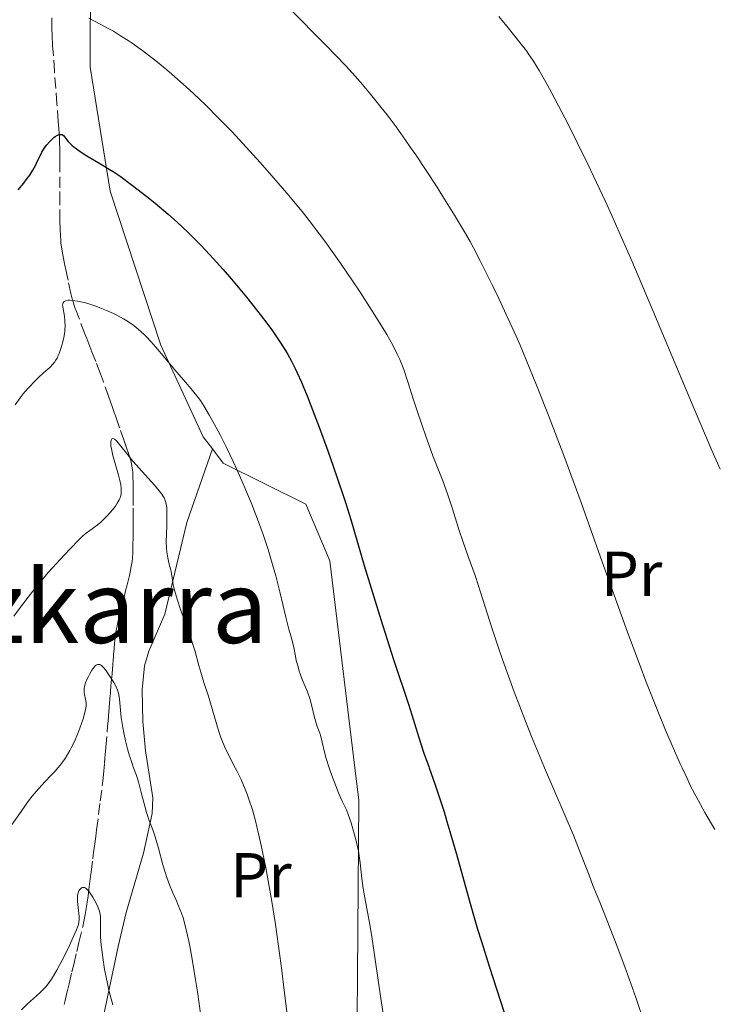
# Model space of a CAD drawing. Units: metres. Extents: x 647835 to 651285, y 4755472 to 4757859.
# Drawn here: x 649297 to 649407, y 4756130 to 4756286 of the extents above; entities that cross this region are included whole.
import ezdxf
from ezdxf.enums import TextEntityAlignment as Align

# ---------------------------------------------------------------- set-up
doc = ezdxf.new("R2010")
doc.units = ezdxf.units.M
doc.header["$MEASUREMENT"] = 0
doc.linetypes.add('DGN Style 3', pattern=[2.435890702152634, 1.739921930109024, -0.6959687720436097])
for name, color, linetype, lineweight in [('Barranco lineal', 142, 'DGN Style 3', 13), ('Curva de nivel directora', 30, 'Continuous', 30), ('Curva de nivel intermedia', 30, 'Continuous', 0), ('Etiqueta de uso rústico', 92, 'Continuous', 0), ('Línea de cambio de uso (parcela vista)', 92, 'Continuous', 0), ('Texto de rotulación de espacio menor sin especificar', 7, 'Continuous', 0)]:
    doc.layers.add(name, color=color, linetype=linetype, lineweight=lineweight)
doc.styles.add('Style-Arial', font='arial.ttf')

msp = doc.modelspace()

# ---------------------------------------------------------------- linework, layer by layer
at = {"layer": 'Barranco lineal', "color": 142, "linetype": 'DGN Style 3', "lineweight": 13}
for points in [[(649303.1699999999, 4756251.359999999, 1022.929999999993), (649303.1100000005, 4756252.539999999, 1023.14), (649303.0800000001, 4756253.82, 1023.350000000006), (649303.0700000003, 4756256.680000001, 1023.789999999994), (649303.0700000003, 4756259.029999999, 1024.110000000001), (649303.0700000003, 4756262, 1024.449999999997), (649303.0700000003, 4756263.220000001, 1024.570000000007), (649303.0700000003, 4756264.560000001, 1024.669999999998), (649303.0700000003, 4756265.199999999, 1024.690000000002), (649303.04, 4756266.16, 1024.710000000006), (649303, 4756267.050000001, 1024.759999999995), (649302.9600000001, 4756267.550000001, 1024.820000000007), (649302.9000000004, 4756268.42, 1024.960000000006), (649302.8200000003, 4756269.5, 1025.190000000002), (649302.6200000001, 4756272.300000001, 1025.820000000007), (649302.2300000006, 4756277.480000001, 1026.940000000002), (649301.9299999997, 4756281.52, 1027.830000000002), (649301.8399999999, 4756283.109999999, 1028.169999999998), (649301.8099999997, 4756284.199999999, 1028.399999999994), (649301.8099999997, 4756286.58, 1028.960000000006)], [(649309.4800000006, 4756161.970000001, 1007.589999999997), (649309.8899999997, 4756165.15, 1007.839999999997), (649309.9800000006, 4756166.140000001, 1007.850000000006), (649310.1399999997, 4756167.970000001, 1007.789999999994), (649310.2000000002, 4756168.77, 1007.789999999994), (649310.25, 4756169.289999999, 1007.820000000007), (649310.3499999996, 4756170.460000001, 1007.940000000002), (649310.6299999999, 4756173.779999999, 1008.39), (649310.7100000001, 4756174.680000001, 1008.5), (649310.8300000001, 4756176.100000001, 1008.64), (649310.9400000004, 4756177.430000001, 1008.720000000001), (649311, 4756178.09, 1008.800000000003), (649311.0499999998, 4756178.680000001, 1008.910000000004), (649311.0800000001, 4756178.970000001, 1008.990000000005), (649311.1100000005, 4756179.42, 1009.119999999995), (649311.1699999999, 4756180.08, 1009.360000000001), (649311.2300000006, 4756180.74, 1009.649999999994), (649311.2999999998, 4756181.630000001, 1010.089999999997), (649311.3399999999, 4756182.07, 1010.300000000003), (649311.4199999999, 4756182.949999999, 1010.690000000002), (649311.4500000002, 4756183.4, 1010.839999999997), (649311.4900000002, 4756183.84, 1010.949999999997), (649311.5099999999, 4756184.060000001, 1010.990000000005), (649311.5300000003, 4756184.279999999, 1011.020000000004), (649311.5700000003, 4756184.720000001, 1011.039999999994), (649311.5999999996, 4756185.17, 1011.039999999994), (649311.6799999997, 4756186.050000001, 1010.990000000005), (649311.7599999999, 4756186.930000001, 1010.990000000005), (649311.8099999997, 4756187.369999999, 1011.029999999999), (649311.8600000005, 4756187.810000001, 1011.100000000006), (649311.8799999999, 4756188.029999999, 1011.149999999994), (649311.9699999997, 4756188.67, 1011.369999999995), (649312.1900000004, 4756189.939999999, 1011.910000000004), (649312.3200000003, 4756190.5, 1012.100000000006), (649312.3899999997, 4756190.810000001, 1012.179999999993), (649312.5199999996, 4756191.34, 1012.289999999994), (649312.7699999996, 4756192.380000001, 1012.449999999997), (649313.2400000002, 4756194.25, 1012.669999999998), (649313.4900000002, 4756195.25, 1012.759999999995), (649313.7300000006, 4756196.199999999, 1012.809999999998), (649313.8399999999, 4756196.619999999, 1012.820000000007), (649313.9299999997, 4756197.01, 1012.809999999998), (649314.0899999999, 4756197.66, 1012.75), (649314.2199999997, 4756198.189999999, 1012.669999999998), (649314.4000000004, 4756199.060000001, 1012.490000000005), (649314.4900000002, 4756199.609999999, 1012.419999999998), (649314.5300000003, 4756199.9, 1012.399999999994), (649314.5800000001, 4756200.380000001, 1012.39), (649314.6299999999, 4756201.220000001, 1012.429999999993), (649314.6600000003, 4756202.130000001, 1012.509999999995), (649314.6600000003, 4756202.65, 1012.570000000007), (649314.6699999999, 4756203.5, 1012.679999999993), (649314.6699999999, 4756204.960000001, 1012.940000000002), (649314.6699999999, 4756206.600000001, 1013.300000000003), (649314.6699999999, 4756208.74, 1013.820000000007), (649314.6699999999, 4756209.66, 1014.039999999994), (649314.6699999999, 4756210.720000001, 1014.259999999995), (649314.6699999999, 4756211.27, 1014.339999999997), (649314.6699999999, 4756211.59, 1014.369999999995), (649314.6699999999, 4756212.16, 1014.39), (649314.6500000004, 4756213.41, 1014.339999999997), (649314.6200000001, 4756214.029999999, 1014.369999999995), (649314.5499999998, 4756214.65, 1014.490000000005), (649314.4800000006, 4756215.060000001, 1014.600000000006), (649314.2999999998, 4756215.880000001, 1014.839999999997), (649314.1200000001, 4756216.5, 1014.990000000005), (649313.9699999997, 4756216.939999999, 1015.070000000007), (649313.5999999996, 4756218, 1015.199999999997), (649313.2599999999, 4756218.99, 1015.300000000003), (649312.54, 4756221.039999999, 1015.470000000001), (649312.1699999999, 4756222.109999999, 1015.550000000003), (649312, 4756222.59, 1015.619999999995), (649311.8399999999, 4756223.060000001, 1015.720000000001), (649311.75, 4756223.310000001, 1015.800000000003), (649311.4699999997, 4756224.109999999, 1016.110000000001), (649311.0599999997, 4756225.279999999, 1016.619999999995), (649310.8499999996, 4756225.890000001, 1016.850000000006), (649309.9800000006, 4756228.310000001, 1017.669999999998), (649309.5, 4756229.600000001, 1018.080000000002), (649308.7599999999, 4756231.550000001, 1018.630000000005), (649308.3700000001, 4756232.539999999, 1018.880000000005), (649308.1699999999, 4756233.060000001, 1018.990000000005), (649307.8499999996, 4756233.890000001, 1019.130000000005), (649307.3600000005, 4756235.140000001, 1019.270000000004), (649307.0499999998, 4756235.930000001, 1019.330000000002), (649305.9100000003, 4756238.859999999, 1019.470000000001), (649305.6399999997, 4756239.58, 1019.539999999994), (649305.5199999996, 4756239.91, 1019.589999999997), (649305.3399999999, 4756240.41, 1019.690000000002), (649305.1799999997, 4756240.960000001, 1019.850000000006), (649305.0999999996, 4756241.25, 1019.949999999997), (649304.8399999999, 4756242.27, 1020.360000000001), (649304.3700000001, 4756244.41, 1021.270000000004), (649304.1799999997, 4756245.279999999, 1021.610000000001), (649304.0700000003, 4756245.82, 1021.779999999999), (649303.8200000003, 4756246.960000001, 1022.080000000002), (649303.5300000003, 4756248.42, 1022.380000000005), (649303.3799999999, 4756249.300000001, 1022.550000000003), (649303.2599999999, 4756250.279999999, 1022.729999999996), (649303.2100000001, 4756250.800000001, 1022.830000000002), (649303.1699999999, 4756251.359999999, 1022.929999999993)], [(649303.75, 4756129.779999999, 1003.880000000005), (649303.9100000003, 4756130.42, 1003.899999999994), (649304.1399999997, 4756131.4, 1003.940000000002), (649304.2800000003, 4756131.99, 1003.979999999996), (649304.54, 4756133.050000001, 1004.089999999997), (649304.9900000002, 4756134.930000001, 1004.289999999994), (649305.2699999996, 4756136.100000001, 1004.380000000005), (649305.7599999999, 4756138.15, 1004.490000000005), (649306.0999999996, 4756139.57, 1004.539999999994), (649306.7000000002, 4756142.100000001, 1004.580000000002), (649306.9800000006, 4756143.41, 1004.570000000007), (649307.1100000005, 4756144.029999999, 1004.539999999994), (649307.2699999996, 4756144.960000001, 1004.509999999995), (649307.3700000001, 4756145.600000001, 1004.529999999999), (649307.4299999997, 4756146.029999999, 1004.559999999998), (649307.54, 4756146.880000001, 1004.660000000004), (649307.6200000001, 4756147.52, 1004.770000000004), (649307.6699999999, 4756147.949999999, 1004.850000000006), (649307.7800000003, 4756148.800000001, 1005.059999999998), (649307.8899999997, 4756149.66, 1005.300000000003), (649307.9500000002, 4756150.09, 1005.440000000002), (649308.0300000003, 4756150.730000001, 1005.669999999998), (649308.2999999998, 4756152.810000001, 1006.460000000006), (649308.3700000001, 4756153.380000001, 1006.64), (649308.4299999997, 4756153.810000001, 1006.729999999996), (649308.5599999997, 4756154.800000001, 1006.89), (649308.7599999999, 4756156.369999999, 1007.080000000002), (649308.9000000004, 4756157.430000001, 1007.190000000002), (649309.4800000006, 4756161.970000001, 1007.589999999997)]]:
    msp.add_polyline3d(points, dxfattribs=at)
at = {"layer": 'Curva de nivel directora', "color": 30, "linetype": 'Continuous', "lineweight": 30, "elevation": 1025, "flags": 128}
for points in [[(649296.4600000004, 4756258.720000001), (649297.35, 4756259.750000001), (649297.7599999991, 4756260.27), (649298.3099999989, 4756261.04), (649298.7999999984, 4756261.800000001), (649299.0099999985, 4756262.180000001), (649299.2000000008, 4756262.54), (649299.5499999995, 4756263.26), (649299.9899999998, 4756264.189999999), (649300.2299999989, 4756264.65), (649300.6499999991, 4756265.340000001), (649300.989999999, 4756265.79), (649301.4899999995, 4756266.36), (649301.76, 4756266.619999999), (649302.149999999, 4756266.960000001), (649302.339999999, 4756267.110000002), (649302.7100000001, 4756267.33), (649302.8799999999, 4756267.410000001), (649303.0999999989, 4756267.470000001), (649303.3, 4756267.470000001), (649303.4199999986, 4756267.430000001), (649303.6399999999, 4756267.280000002), (649303.85, 4756267.04), (649304.1799999987, 4756266.61), (649304.3799999997, 4756266.36), (649304.7499999985, 4756265.960000002), (649304.9699999997, 4756265.75), (649305.360000001, 4756265.430000001), (649305.6400000004, 4756265.210000001), (649306.2799999996, 4756264.76), (649307.339999999, 4756264.090000002), (649309.5399999984, 4756262.800000002), (649310.8799999995, 4756261.99), (649311.5399999989, 4756261.57), (649312.6199999985, 4756260.840000002), (649314.5900000001, 4756259.400000002), (649316.8699999999, 4756257.640000001), (649318.1599999996, 4756256.600000001), (649320.2499999994, 4756254.830000001), (649321.7000000001, 4756253.539999999), (649322.44, 4756252.859999999), (649323.5499999986, 4756251.800000003), (649324.6599999995, 4756250.689999999), (649325.3999999993, 4756249.940000001), (649326.85, 4756248.4), (649328.9499999988, 4756246.070000002), (649330.2699999998, 4756244.550000002), (649332.6500000004, 4756241.699999999), (649333.4300000003, 4756240.730000001), (649334.8299999996, 4756238.960000001), (649336.0299999998, 4756237.360000002), (649336.7499999995, 4756236.370000001), (649338.0199999991, 4756234.5), (649338.7999999992, 4756233.260000002), (649339.1799999992, 4756232.62), (649339.7600000004, 4756231.580000001), (649340.3499999982, 4756230.4), (649340.67, 4756229.75), (649341.3299999994, 4756228.279999999), (649341.6799999981, 4756227.460000001), (649342.2399999992, 4756226.090000001), (649342.8499999995, 4756224.550000001), (649344.1599999992, 4756221.110000002), (649345.5099999993, 4756217.410000003), (649346.3699999999, 4756214.960000002), (649347.9000000008, 4756210.480000001), (649348.359999999, 4756209.050000003), (649349.1399999993, 4756206.54), (649351.2800000005, 4756199.24), (649352.7899999992, 4756194.28), (649353.9000000001, 4756190.710000004), (649355.9400000008, 4756184.350000001), (649358.3499999981, 4756177.160000001), (649359.0499999999, 4756174.900000001)], [(649359.0499999999, 4756174.900000001), (649360.1699999998, 4756171.32), (649360.8, 4756169.4), (649361.4999999999, 4756167.410000001), (649361.5634660351, 4756167.229655921)], [(649361.5634660351, 4756167.229655921), (649362.51, 4756164.539999999), (649363.0599999998, 4756162.940000001), (649363.9299999994, 4756160.24), (649364.3899999999, 4756158.74), (649364.8700000005, 4756157.12), (649365.8799999985, 4756153.57), (649368.0699999989, 4756145.730000002), (649369.2499999991, 4756141.699999999), (649369.8499999981, 4756139.710000004), (649371.0799999997, 4756135.820000002), (649373.469999999, 4756128.490000002)]]:
    msp.add_lwpolyline(points, dxfattribs=at)
at = {"layer": 'Curva de nivel intermedia', "color": 30, "linetype": 'Continuous', "lineweight": 0, "flags": 128}
for points, elevation in [([(649339.280000002, 4756287.569999999), (649345.260000001, 4756281.52), (649348.3500000001, 4756278.32), (649349.860000001, 4756276.689999999), (649350.7100000004, 4756275.730000001), (649352.2999999997, 4756273.850000001), (649353.9900000017, 4756271.749999999), (649354.9000000014, 4756270.58), (649356.3299999997, 4756268.66), (649357.8499999996, 4756266.55), (649358.640000001, 4756265.41), (649359.4500000001, 4756264.230000001), (649361.0999999996, 4756261.749999999), (649362.7200000001, 4756259.25), (649363.7500000005, 4756257.640000001), (649365.5800000011, 4756254.699999999), (649367.1799999992, 4756252.039999999), (649368.0599999999, 4756250.499999999), (649368.6000000008, 4756249.5), (649369.7200000007, 4756247.369999997), (649371.6200000006, 4756243.559999999), (649372.6199999999, 4756241.470000002), (649374.1100000006, 4756238.289999999), (649375.3600000001, 4756235.52), (649375.9900000005, 4756234.09), (649376.9500000015, 4756231.8), (649378.5800000011, 4756227.800000001), (649380.310000001, 4756223.42), (649381.29, 4756220.900000001), (649382.8900000004, 4756216.659999998), (649385.6300000007, 4756209.220000001), (649388.730000001, 4756200.579999999), (649392.9900000012, 4756188.71), (649394.9800000006, 4756183.359999998), (649395.8900000001, 4756180.949999999), (649397.5599999998, 4756176.710000002), (649399.0199999994, 4756173.16), (649399.88, 4756171.139999999), (649401.3500000008, 4756167.829999999), (649401.628731181, 4756167.229655921)], 1035), ([(649372.5999999996, 4756286.15), (649373.8899999993, 4756284.579999999), (649376.1400000001, 4756281.77), (649376.9699999995, 4756280.67), (649377.3700000017, 4756280.109999998), (649377.9800000018, 4756279.21), (649379.0000000012, 4756277.569999999), (649380.2500000007, 4756275.380000001), (649381.0000000016, 4756273.989999998), (649382.6, 4756270.980000001), (649383.5099999995, 4756269.189999999), (649385.0300000017, 4756266.179999999)], 1040), ([(649307.650000002, 4756285.869999999), (649309.4800000003, 4756284.930000001), (649310.8400000016, 4756284.190000001), (649311.5700000002, 4756283.779999999), (649312.7000000012, 4756283.090000001), (649313.8900000004, 4756282.319999999), (649314.5099999995, 4756281.91), (649316.2100000004, 4756280.699999999), (649317.1100000013, 4756280.02), (649318.5199999994, 4756278.910000001), (649320.0300000004, 4756277.67), (649320.8200000017, 4756277), (649323.0800000014, 4756274.999999999), (649324.2800000017, 4756273.890000001), (649326.1900000006, 4756272.069999998), (649328.2100000011, 4756270.06), (649329.2700000006, 4756268.98), (649330.3600000015, 4756267.849999999), (649332.5800000009, 4756265.460000002), (649334.8099999994, 4756263.000000001), (649336.2700000012, 4756261.349999999), (649339.0100000015, 4756258.180000001), (649341.4400000012, 4756255.249999999), (649342.57, 4756253.84), (649344.2199999995, 4756251.689999999)], 1030), ([(649385.0300000017, 4756266.179999999), (649386.7000000014, 4756262.75), (649387.5900000011, 4756260.88), (649389.4800000018, 4756256.829999999), (649390.480000001, 4756254.640000001), (649392.0400000013, 4756251.17), (649393.6600000017, 4756247.470000001), (649397.01, 4756239.619999998), (649403.5700000003, 4756224.02), (649406.4100000013, 4756217.329999999), (649407.6500000019, 4756214.48)], 1040), ([(649344.2199999995, 4756251.689999999), (649345.050000001, 4756250.58), (649346.7400000008, 4756248.220000001), (649347.6300000005, 4756246.95), (649349.4400000009, 4756244.289999997), (649350.6400000012, 4756242.49), (649352.8700000019, 4756239.029999998), (649354.28, 4756236.76), (649354.8600000013, 4756235.779999998), (649355.8200000002, 4756234.100000001), (649356.5300000008, 4756232.699999998), (649356.9199999998, 4756231.849999999), (649357.1400000011, 4756231.310000001), (649357.5600000013, 4756230.239999999), (649358.2100000017, 4756228.310000001), (649359.1100000005, 4756225.449999999), (649359.6, 4756223.880000001), (649360.4400000002, 4756221.41), (649361.0199999991, 4756219.73), (649362.1800000014, 4756216.59), (649363.7300000006, 4756212.640000001), (649364.4700000002, 4756210.579999999), (649365.2500000005, 4756208.21), (649366.3300000001, 4756204.779999998), (649366.890000001, 4756203.08), (649367.7400000005, 4756200.689999999), (649368.8400000001, 4756197.659999999), (649369.3600000008, 4756196.16), (649370.0899999995, 4756193.849999999), (649371.110000001, 4756190.529999999), (649371.690000002, 4756188.720000001), (649372.6900000012, 4756185.76), (649373.4400000002, 4756183.649999999), (649375.0600000005, 4756179.230000001), (649376.8300000008, 4756174.619999999), (649377.7899999997, 4756172.199999998), (649379.360000001, 4756168.359999998), (649379.8438867222, 4756167.229655921)], 1030), ([(649302.6299999995, 4756232.07), (649302.8300000007, 4756232.49), (649302.9600000003, 4756232.789999997), (649303.2000000017, 4756233.449999999), (649303.3499999992, 4756233.91), (649303.5999999996, 4756234.859999999), (649303.7500000015, 4756235.579999999), (649303.85, 4756236.270000001), (649303.8800000012, 4756236.599999999), (649303.9100000003, 4756237.079999999), (649303.8800000012, 4756237.939999999), (649303.8000000007, 4756238.689999999), (649303.5900000007, 4756239.859999999), (649303.5300000003, 4756240.249999999), (649303.5200000014, 4756240.42), (649303.5400000014, 4756240.630000001), (649303.5999999996, 4756240.81), (649303.7800000006, 4756241.02), (649304.0199999998, 4756241.140000001), (649304.400000002, 4756241.21), (649304.6400000012, 4756241.220000001), (649305.0700000003, 4756241.199999998), (649305.8799999994, 4756241.09), (649306.9200000011, 4756240.859999999), (649307.5300000012, 4756240.680000001), (649308.7600000006, 4756240.28), (649309.4300000012, 4756240.039999999), (649310.4900000007, 4756239.619999998), (649311.5600000012, 4756239.130000001), (649312.1, 4756238.859999998), (649313.1700000007, 4756238.289999999), (649313.6800000002, 4756237.980000001), (649314.42, 4756237.48), (649315.1199999996, 4756236.960000001), (649315.5600000002, 4756236.599999999), (649316.3899999993, 4756235.84), (649316.7800000005, 4756235.439999999), (649317.5400000004, 4756234.63), (649318.2700000014, 4756233.789999999), (649319.6799999995, 4756232.09), (649321.290000001, 4756230.189999999), (649323.2800000004, 4756227.899999999), (649324.1000000007, 4756226.930000001), (649324.9700000002, 4756225.850000001), (649325.3400000011, 4756225.34), (649325.8799999999, 4756224.529999998), (649326.7900000019, 4756222.98), (649327.8400000001, 4756221.070000002), (649328.4500000003, 4756219.910000001), (649329.4500000017, 4756217.939999999), (649330.5400000003, 4756215.689999999), (649331.1000000013, 4756214.460000002), (649332.1300000016, 4756212.139999999), (649332.6500000004, 4756210.92), (649333.4300000003, 4756209.03), (649334.55, 4756206.130000001), (649335.2600000009, 4756204.169999998), (649335.5899999995, 4756203.199999998), (649336.0700000002, 4756201.75), (649336.5100000004, 4756200.319999999), (649337.2700000004, 4756197.579999999), (649337.9100000019, 4756195.060000001), (649338.8600000017, 4756191.059999999), (649339.3400000001, 4756189.189999999), (649339.7600000004, 4756187.720000001), (649339.9200000013, 4756187.149999999), (649340.1200000002, 4756186.24), (649340.3799999994, 4756184.91), (649340.5300000014, 4756184.230000001), (649340.7999999997, 4756183.210000001), (649341.0000000009, 4756182.539999999), (649341.1500000006, 4756182.099999999), (649341.4800000014, 4756181.220000001), (649342.2800000017, 4756179.26), (649342.6600000015, 4756178.180000001), (649342.9900000002, 4756176.990000002), (649343.3700000001, 4756175.399999999), (649343.5600000002, 4756174.680000001), (649343.8600000018, 4756173.759999999), (649344.2500000009, 4756172.699999999), (649344.4200000007, 4756172.160000001), (649344.6399999997, 4756171.26), (649344.9999999995, 4756169.699999999), (649345.2800000012, 4756168.689999999), (649345.7505553153, 4756167.229655921)], 1020.000000122769), ([(649296, 4756224.66), (649296.8000000003, 4756225.789999999), (649297.2600000006, 4756226.390000001), (649297.5500000013, 4756226.75), (649298.1500000001, 4756227.42), (649299.1500000015, 4756228.470000001), (649299.6800000013, 4756228.99), (649300.4700000003, 4756229.720000001), (649301.4900000017, 4756230.590000001), (649301.9600000011, 4756231.08), (649302.2699999998, 4756231.480000001), (649302.4100000004, 4756231.699999999), (649302.6299999995, 4756232.07)], 1020), ([(649311.15, 4756218.42), (649311.1700000003, 4756218.829999999), (649311.2199999993, 4756219.07), (649311.2500000006, 4756219.17), (649311.3300000011, 4756219.289999999), (649311.4299999995, 4756219.350000001), (649311.6500000008, 4756219.31), (649311.7400000001, 4756219.249999999), (649311.9000000011, 4756219.119999999), (649312.0900000011, 4756218.930000001), (649312.5500000014, 4756218.38), (649313.8300000001, 4756216.739999999), (649314.6600000014, 4756215.730000001), (649316.120000001, 4756214.100000001), (649318.0600000012, 4756211.969999999), (649318.8300000001, 4756211.050000001), (649319.2300000002, 4756210.519999999), (649319.3900000011, 4756210.279999999), (649319.5900000001, 4756209.929999999), (649319.7000000018, 4756209.699999998), (649319.8600000006, 4756209.230000001), (649319.9700000001, 4756208.739999999), (649320.0100000004, 4756208.38), (649320.0400000016, 4756207.56), (649320.0000000013, 4756205.789999999), (649319.9500000001, 4756204.03), (649319.940000001, 4756203.149999999), (649319.9700000001, 4756201.940000001), (649320.0199999993, 4756201.41), (649320.16, 4756200.46), (649320.3400000011, 4756199.66), (649320.5900000014, 4756198.730000001), (649320.7000000009, 4756198.289999997), (649320.8700000008, 4756197.269999999), (649321.0499999997, 4756196.199999998), (649321.1799999992, 4756195.560000001), (649321.49, 4756194.42), (649321.6900000012, 4756193.769999998), (649322.2000000008, 4756192.3), (649323.3499999996, 4756189.119999999), (649323.8800000015, 4756187.609999998), (649324.1000000007, 4756186.92), (649324.4900000019, 4756185.65), (649325.0900000008, 4756183.41), (649325.3900000004, 4756182.34), (649325.8900000011, 4756180.719999999), (649326.6100000008, 4756178.539999997), (649326.9500000007, 4756177.469999999), (649328.2200000001, 4756173.130000001), (649328.5900000011, 4756172.02), (649328.8000000013, 4756171.470000001), (649329.17, 4756170.619999998), (649329.8600000007, 4756169.159999999), (649330.8451963548, 4756167.229655921)], 1015), ([(649295.780000001, 4756191.229999999), (649296.8300000015, 4756192.640000001), (649298.5800000017, 4756194.890000001), (649299.7700000008, 4756196.359999998), (649301.2500000005, 4756198.130000001), (649301.9000000008, 4756198.88), (649303.0600000009, 4756200.160000001), (649304.6800000013, 4756201.800000002), (649306.1900000002, 4756203.410000001), (649306.7199999999, 4756203.92), (649306.9900000005, 4756204.159999999), (649307.2600000009, 4756204.369999999), (649307.8100000008, 4756204.779999998), (649308.9700000007, 4756205.599999999), (649309.5800000009, 4756206.100000001), (649309.9000000006, 4756206.390000001), (649310.5399999998, 4756207.039999999), (649311.15, 4756207.73), (649311.8699999999, 4756208.65), (649312.1700000014, 4756209.079999999), (649312.4800000022, 4756209.619999998), (649312.6000000007, 4756209.869999998), (649312.7300000002, 4756210.26), (649312.7999999997, 4756210.659999999), (649312.8100000008, 4756210.880000001), (649312.8100000008, 4756211.220000001), (649312.7900000006, 4756211.470000001), (649312.7200000014, 4756212.029999999), (649312.6200000008, 4756212.499999999), (649312.3700000005, 4756213.55), (649311.4900000021, 4756216.659999998), (649311.2400000016, 4756217.680000001), (649311.1700000003, 4756218.160000001), (649311.15, 4756218.42)], 1015), ([(649302.7758082673, 4756167.229655921), (649303.1300000001, 4756167.640000002), (649303.6599999999, 4756168.350000001), (649303.9200000014, 4756168.720000001), (649304.2900000003, 4756169.319999999), (649304.6500000001, 4756169.949999998), (649304.8800000005, 4756170.390000001), (649305.3200000006, 4756171.289999999), (649305.9000000019, 4756172.640000002), (649306.2300000003, 4756173.499999999), (649306.7500000012, 4756174.999999999), (649307.1, 4756176.170000001), (649307.2100000017, 4756176.710000002), (649307.2400000007, 4756177), (649307.2400000007, 4756177.51), (649307.1500000014, 4756178.079999999), (649307.0000000015, 4756178.83), (649306.9400000012, 4756179.159999999), (649306.9099999999, 4756179.57), (649306.9200000011, 4756179.77), (649306.9700000002, 4756180.08), (649307.1500000014, 4756180.659999999), (649307.4199999995, 4756181.32), (649307.5900000016, 4756181.67), (649307.870000001, 4756182.21), (649308.1600000015, 4756182.699999999), (649308.3000000003, 4756182.909999999), (649308.5500000005, 4756183.23), (649308.6700000013, 4756183.350000001), (649308.85, 4756183.490000002), (649309.0300000011, 4756183.569999999), (649309.3000000014, 4756183.59), (649309.4000000021, 4756183.560000001), (649309.5400000009, 4756183.5), (649309.6800000014, 4756183.399999999), (649309.980000001, 4756183.100000001), (649310.3000000007, 4756182.710000001), (649310.9600000001, 4756181.759999999), (649311.6399999995, 4756180.71), (649311.9500000002, 4756180.149999999), (649312.2100000017, 4756179.519999999), (649312.3200000012, 4756179.189999998), (649312.4000000019, 4756178.84), (649312.5200000001, 4756178.07), (649312.8100000008, 4756175.189999999), (649313.0499999999, 4756173.600000001), (649313.2000000019, 4756172.76), (649313.4700000001, 4756171.49), (649313.7699999998, 4756170.25), (649313.9400000018, 4756169.659999999), (649314.1100000016, 4756169.099999999), (649314.4700000016, 4756168.039999999), (649314.7628471187, 4756167.229655921)], 1010), ([(649279.7300000001, 4756141.159999998), (649280.4800000011, 4756141.880000001), (649282.8000000013, 4756144.149999999), (649284.0799999997, 4756145.439999999), (649286.0600000002, 4756147.48), (649288.0300000015, 4756149.569999999), (649288.9900000005, 4756150.600000001), (649289.9100000013, 4756151.619999999), (649291.6300000001, 4756153.57), (649293.1500000001, 4756155.359999998), (649294.0500000009, 4756156.449999999), (649295.5000000015, 4756158.289999999), (649296.5900000001, 4756159.78), (649297.5199999999, 4756161.159999999), (649297.9400000002, 4756161.77), (649298.7100000012, 4756162.76), (649299.3100000003, 4756163.470000001), (649299.7500000006, 4756163.970000001), (649300.7100000017, 4756164.999999999), (649301.7700000012, 4756166.099999999), (649302.3099999998, 4756166.689999999), (649302.7758082673, 4756167.229655921)], 1010), ([(649314.7628471187, 4756167.229655921), (649315.2000000002, 4756166.019999999), (649315.5399999999, 4756164.979999999), (649315.9800000002, 4756163.32), (649316.5200000012, 4756161.13), (649316.7900000017, 4756160.140000001), (649316.9400000013, 4756159.699999999), (649317.240000001, 4756158.880000002), (649317.8700000012, 4756157.25), (649318.1999999997, 4756156.279999999), (649318.6900000015, 4756154.519999999), (649319.3900000011, 4756151.850000001), (649319.7900000013, 4756150.529999998), (649320.0100000004, 4756149.890000001), (649320.4700000007, 4756148.689999999), (649320.9400000002, 4756147.560000001), (649321.5599999992, 4756146.17), (649321.8400000009, 4756145.509999998), (649322.3600000017, 4756144.199999998), (649322.5899999996, 4756143.499999999), (649322.9500000018, 4756142.259999999), (649323.3099999994, 4756140.709999999), (649323.5000000016, 4756139.779999999), (649323.7100000017, 4756138.729999999), (649324.140000001, 4756136.330000001), (649324.5800000012, 4756133.65), (649324.8700000017, 4756131.76), (649325.4200000018, 4756127.970000001)], 1010), ([(649330.8451963548, 4756167.229655921), (649331.0900000001, 4756166.749999999), (649331.7699999996, 4756165.350000001), (649332.4300000012, 4756163.850000001), (649332.7400000019, 4756163.060000001), (649333.0300000003, 4756162.25), (649333.5700000012, 4756160.58), (649334.0499999995, 4756158.84), (649334.3500000011, 4756157.649999999), (649334.9000000011, 4756155.199999998), (649335.6900000002, 4756151.38), (649336.0700000002, 4756149.34), (649336.6500000012, 4756146.039999999), (649337.2200000011, 4756142.429999998), (649337.9400000009, 4756137.490000002), (649338.2500000016, 4756135.159999999), (649338.6300000015, 4756131.999999999), (649339.0800000008, 4756128.219999999)], 1015), ([(649345.7505553149, 4756167.229655921), (649345.8599999998, 4756166.890000001), (649346.1600000015, 4756166.029999999), (649346.7800000006, 4756164.349999999), (649347.220000001, 4756163.249999999), (649347.7999999999, 4756161.949999998), (649348.4599999993, 4756160.550000001), (649348.760000001, 4756159.809999999), (649349.2100000003, 4756158.510000001), (649349.4899999998, 4756157.55), (649349.9999999993, 4756155.66), (649350.3600000014, 4756154.02), (649350.5000000001, 4756153.279999998), (649350.660000001, 4756152.180000001), (649350.9100000013, 4756149.730000001), (649351.1399999993, 4756148.11), (649351.5100000004, 4756146.05), (649352.1699999997, 4756142.41)], 1020.000000564923), ([(649379.8438867222, 4756167.229655921), (649384.4200000014, 4756156.539999999), (649385.6100000006, 4756153.57), (649386.8900000014, 4756150.24), (649387.5199999994, 4756148.609999998), (649388.5900000001, 4756145.96), (649390.2500000009, 4756141.8), (649391.2000000008, 4756139.359999999), (649392.5599999998, 4756135.74), (649393.2599999994, 4756133.82), (649394.2899999998, 4756130.890000001), (649395.7400000005, 4756126.63)], 1030), ([(649401.628731181, 4756167.229655921), (649402.5199999998, 4756165.31), (649403.0400000005, 4756164.230000001), (649403.8400000008, 4756162.679999999), (649405.230000001, 4756160.17), (649406.8100000012, 4756157.439999999)], 1035), ([(649296.9900000001, 4756128.900000001), (649297.9800000003, 4756129.859999999), (649299.3600000016, 4756131.119999998), (649299.9600000007, 4756131.680000001), (649300.5900000011, 4756132.289999999), (649300.8500000003, 4756132.58), (649301.2100000002, 4756133.019999998), (649301.74, 4756133.789999999), (649302.6000000006, 4756135.220000001), (649303.0800000011, 4756136.08), (649303.8200000009, 4756137.490000002), (649304.5600000008, 4756138.99), (649305.000000001, 4756139.960000001), (649305.7099999996, 4756141.599999999), (649306.0100000014, 4756142.449999998), (649306.1100000021, 4756142.88), (649306.1500000021, 4756143.15), (649306.140000001, 4756143.699999998), (649305.8900000006, 4756146.060000001), (649305.8700000006, 4756146.65), (649305.8799999994, 4756146.91), (649305.940000002, 4756147.259999999), (649306.0400000004, 4756147.58), (649306.1000000008, 4756147.730000001), (649306.2500000005, 4756147.969999999), (649306.3399999999, 4756148.079999999), (649306.5000000009, 4756148.210000001), (649306.6700000007, 4756148.28), (649306.7700000014, 4756148.289999999), (649306.9800000014, 4756148.26), (649307.1, 4756148.210000001), (649307.280000001, 4756148.09), (649307.4800000021, 4756147.909999999), (649307.6200000007, 4756147.75), (649307.9, 4756147.399999999), (649308.3200000003, 4756146.749999999), (649308.5900000008, 4756146.289999999), (649309.04, 4756145.380000001), (649309.1699999997, 4756145.07), (649309.3500000007, 4756144.519999999), (649309.4600000002, 4756144.029999998), (649309.5000000005, 4756143.720000001), (649309.5300000017, 4756143.13), (649309.5200000006, 4756142.439999999), (649309.5099999994, 4756141.25), (649309.5400000009, 4756140.460000001), (649309.6300000001, 4756139.16), (649309.7100000007, 4756138.420000001), (649309.8600000005, 4756137.210000001), (649310.1599999998, 4756135.289999999), (649310.550000001, 4756133.329999999), (649310.8500000006, 4756132.06), (649311.0499999995, 4756131.239999999), (649311.4699999996, 4756129.720000002)], 1005), ([(649352.17, 4756142.41), (649352.5400000011, 4756140.140000001), (649353.9200000003, 4756130.74), (649354.6199999999, 4756126.349999999)], 1020)]:
    msp.add_lwpolyline(points, dxfattribs=dict(at, elevation=elevation))
at = {"layer": 'Línea de cambio de uso (parcela vista)', "color": 92, "linetype": 'Continuous', "lineweight": 0}
for points in [[(649327.2699999996, 4756217.680000001, 1019.64), (649325.79, 4756219.630000001, 1019.210000000006), (649319.0700000003, 4756234.130000001, 1020.14), (649311.0499999998, 4756258.480000001, 1022.929999999993), (649307.8899999997, 4756278.119999999, 1027.580000000002), (649307.9100000003, 4756293.029999999, 1029.449999999997), (649313.0099999999, 4756306.91, 1034.110000000001), (649327.4100000003, 4756319.82, 1039.699999999997), (649337.7100000001, 4756326.470000001, 1040.630000000005), (649341.3600000005, 4756326.539999999, 1041.559999999998), (649359.2100000001, 4756319.529999999, 1042.490000000005), (649370, 4756314.380000001, 1042.490000000005), (649378.1600000003, 4756313.960000001, 1043.419999999998), (649390.8899999997, 4756317.810000001, 1044.580000000002)], [(649317.0522999996, 4756167.229699999, 1010.691900000005), (649316.6200000001, 4756169.91, 1010.89), (649316.2400000002, 4756174.57, 1011.25), (649316.0899999999, 4756179.57, 1011.649999999994), (649316.4699999997, 4756183.34, 1011.990000000005), (649317.1799999997, 4756185.699999999, 1012.369999999995), (649319.7000000002, 4756191.550000001, 1013.850000000006), (649323.2000000002, 4756206.039999999, 1015.850000000006), (649327.2699999996, 4756217.680000001, 1019.440000000002)], [(649349.8147, 4756167.229699999, 1020.517600000007), (649345.8200000003, 4756200, 1022.929999999993), (649342.0199999996, 4756208.939999999, 1022.929999999993), (649328.9600000001, 4756215.460000001, 1020.14), (649327.2699999996, 4756217.680000001, 1019.64)], [(649308.0175000001, 4756117.373299999, 1002.515499999994), (649309.2400000002, 4756124.449999999, 1003.410000000004), (649312.29, 4756138.939999999, 1005.850000000006), (649313.5700000003, 4756144.300000001, 1006.89), (649316.3200000003, 4756153.699999999, 1009.110000000001), (649317.7199999997, 4756160.01, 1010.130000000005), (649317.8200000003, 4756162.470000001, 1010.339999999997), (649317.0522999996, 4756167.229699999, 1010.691900000005)], [(649350, 4756106.939999999, 1017.339999999997), (649350.4400000004, 4756162.100000001, 1020.14), (649349.8147, 4756167.229699999, 1020.517600000007)]]:
    msp.add_polyline3d(points, dxfattribs=at)

# ---------------------------------------------------------------- texts
at = {"layer": 'Etiqueta de uso rústico', "color": 92, "linetype": 'Continuous', "lineweight": 0, "style": 'Style-Arial'}
for p in [(649393.6254566074, 4756197.94001, 1035.977199999994), (649334.9254566093, 4756150.230010002, 1014.654399999999)]:
    msp.add_text('Pr', height=7.000000000000002, dxfattribs=at).set_placement(p, align=Align.MIDDLE_CENTER)
at = {"layer": 'Texto de rotulación de espacio menor sin especificar', "color": 7, "linetype": 'Continuous', "lineweight": 0, "style": 'Style-Arial'}
msp.add_text('Korostoibizkarra', height=11.5, dxfattribs=at).set_placement((649274.8507258137, 4756192.72998, 1018.753500000006), align=Align.MIDDLE_CENTER)

doc.saveas('drawing.dxf')
